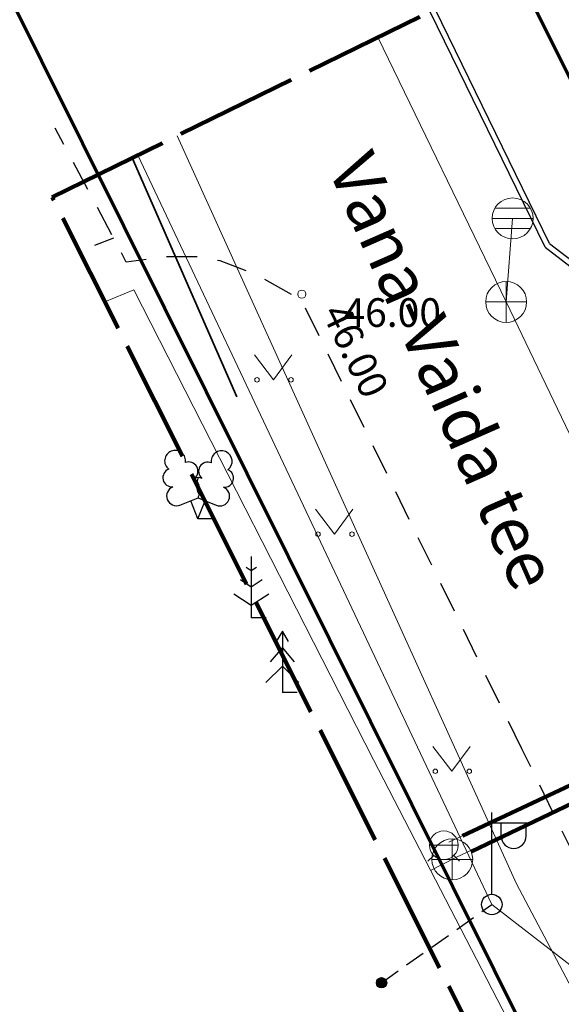
# Model space of a CAD drawing. Units: metres. Extents: x 555774 to 556358, y 6571691 to 6572060.
# Drawn here: x 555825 to 555839, y 6571855 to 6571879 of the extents above; entities that cross this region are included whole.
import ezdxf

# ---------------------------------------------------------------- set-up
doc = ezdxf.new("R2010")
doc.units = ezdxf.units.M
doc.header["$MEASUREMENT"] = 0
for name, pattern in [('ASFBET', [1.25, 0.75, -0.5]), ('KRUUSKILL', [1, 0.5, -0.5]), ('TOMMITS', [0.75, 0.5, -0.25]), ('TOOPIIR', [3.5, 3, -0.5])]:
    doc.linetypes.add(name, pattern=pattern)
for name, color, linetype in [('ABIJOONIS', 7, 'Continuous'), ('AED', 7, 'Continuous'), ('HALJASTUS', 7, 'Continuous'), ('Hoonestusala', 7, 'Continuous'), ('KKAEV', 7, 'Continuous'), ('KORGUS-EH2000', 7, 'Continuous'), ('KTRASS', 7, 'Continuous'), ('MOOTKORG-EH2000', 7, 'Continuous'), ('MOOTPIIR', 7, 'Continuous'), ('MPOHULIIN', 7, 'Continuous'), ('PIIR', 7, 'Continuous'), ('POST', 7, 'Continuous'), ('PUU', 7, 'Continuous'), ('SITRASS', 7, 'Continuous'), ('SKKAEV', 7, 'Continuous'), ('SKTRASS', 7, 'Continuous'), ('TEE', 7, 'Continuous'), ('VKAEV', 7, 'Continuous'), ('VTRASS', 7, 'Continuous')]:
    doc.layers.add(name, color=color, linetype=linetype)
doc.linetypes.add('KAITSETORU', pattern='A,0,[4,OM0121_DPE_MadaraDPpĂµhijoonisdwg_2021-10-111.Shx,S=1.125,R=0,X=0,Y=0],-1.125,0', length=1.125)
doc.linetypes.add('Madalpinge _huliin', pattern='A,0,[17,OM0121_DPE_MadaraDPpĂµhijoonisdwg_2021-10-111.Shx,S=0.119048,R=0,X=0,Y=0],-15,0', length=15)
doc.linetypes.add('Puitaed', pattern='A,0,[18,OM0121_DPE_MadaraDPpĂµhijoonisdwg_2021-10-111.Shx,S=0.011905,R=0,X=0,Y=0.125],-1.5,0', length=1.5)
doc.linetypes.add('Reoveekanalisatsioon', pattern='A,0,[12,OM0121_DPE_MadaraDPpĂµhijoonisdwg_2021-10-111.Shx,S=0.026786,R=0,X=0,Y=0],-3.875,0', length=3.875)
doc.linetypes.add('Sadeveekanalisatsioon', pattern='A,0,[11,OM0121_DPE_MadaraDPpĂµhijoonisdwg_2021-10-111.Shx,S=0.027778,R=0,X=0,Y=0],-4,0', length=4)
doc.linetypes.add('Sidekaabel', pattern='A,0,[5,OM0121_DPE_MadaraDPpĂµhijoonisdwg_2021-10-111.Shx,S=0.051587,R=0,X=0,Y=0],-7,0', length=7)
doc.linetypes.add('Veetrass_ maa-alune', pattern='A,0,[10,OM0121_DPE_MadaraDPpĂµhijoonisdwg_2021-10-111.Shx,S=0.025794,R=0,X=0,Y=1.1241e-15],-3.75,0', length=3.75)

msp = doc.modelspace()

# ---------------------------------------------------------------- hatches: boundary and pattern name
at = {"layer": 'Hoonestusala', "linetype": 'Continuous', "lineweight": 9}
h = msp.add_hatch(dxfattribs=at)
h.set_pattern_fill('Block_Masonry_0001', color=21, style=0, pattern_type=2)
h.set_pattern_definition([(45, (556049.8366, 6572237.0572), (-0.7071068, 0.7071068), [])])
h.paths.add_polyline_path([(555802.598, 6572052), (555813.662, 6571990.419), (555819.68, 6571956.925), (555824.687, 6571940.013), (555833.373, 6571922.098), (555850.562, 6571886.645), (555858.387, 6571870.506), (555859.63, 6571867.942), (555865.114, 6571856.632, -0.000508), (555864.749, 6571856.852), (555866.149, 6571854.267, 0.000214), (555866.305, 6571854.175), (555866.912, 6571852.924), (555873.818, 6571844.147), (555887.394, 6571826.892), (555888.218, 6571825.845, -0.082951), (555899.723, 6571824.836, -0.061991), (555907.772, 6571821.65, -0.466415), (555973.656, 6571860.793), (556040.171, 6571890.198), (556068.944, 6571936.653), (556015.429, 6572052)])

# ---------------------------------------------------------------- linework, layer by layer
at = {"layer": 'ABIJOONIS', "color": 4, "linetype": 'KAITSETORU', "lineweight": 100, "flags": 128}
for points in [[(555836.201, 6571859.181), (555848.335, 6571864.877)], [(555848.428, 6571864.55), (555836.422, 6571858.797)]]:
    msp.add_lwpolyline(points, dxfattribs=at)
at = {"layer": 'AED', "color": 7, "linetype": 'Puitaed', "lineweight": 0, "flags": 128}
msp.add_lwpolyline([(555844.217, 6571838.086), (555845.01, 6571839.76), (555838.686, 6571852.023), (555834.027, 6571861.037), (555828.179, 6571872.525), (555827.471, 6571872.232)], dxfattribs=at)
at = {"layer": 'HALJASTUS', "color": 83, "linetype": 'Continuous', "lineweight": 18}
for p, q in [((555831.124, 6571870.932), (555831.588, 6571870.325)), ((555831.588, 6571870.325), (555832.033, 6571870.932)), ((555832.613, 6571867.161), (555833.076, 6571866.554)), ((555833.076, 6571866.554), (555833.522, 6571867.161)), ((555835.48, 6571861.366), (555835.943, 6571860.759)), ((555835.943, 6571860.759), (555836.389, 6571861.366))]:
    msp.add_line(p, q, dxfattribs=at)
for centre in [(555831.187, 6571870.325), (555832.016, 6571870.325), (555832.675, 6571866.554), (555833.504, 6571866.554), (555835.542, 6571860.759), (555836.371, 6571860.759)]:
    msp.add_circle(centre, 0.055, dxfattribs=at)
at = {"layer": 'KKAEV', "color": 7, "linetype": 'Continuous', "lineweight": 0}
for p, q in [((555835.953, 6571858.106), (555835.953, 6571859.106)), ((555835.453, 6571858.606), (555836.453, 6571858.606))]:
    msp.add_line(p, q, dxfattribs=at)
msp.add_circle((555835.953, 6571858.606), 0.5, dxfattribs=at)
at = {"layer": 'KORGUS-EH2000', "color": 7, "linetype": 'Continuous', "lineweight": 0}
msp.add_circle((555832.281, 6571872.419), 0.1, dxfattribs=at)
at = {"layer": 'KTRASS', "color": 7, "linetype": 'Reoveekanalisatsioon', "lineweight": 0, "flags": 128}
for points in [[(555836.042, 6571858.648), (555849.124, 6571864.814)], [(555835.425, 6571858.333), (555836.042, 6571858.648)]]:
    msp.add_lwpolyline(points, dxfattribs=at)
at = {"layer": 'MOOTPIIR', "color": 6, "linetype": 'TOOPIIR', "lineweight": 100, "flags": 128}
msp.add_lwpolyline([(555826.187, 6571874.79), (555845.743, 6571884.394), (555851.066, 6571886.825), (555869.697, 6571855.233), (555893.188, 6571826.419), (555919.34, 6571801.193), (555936.738, 6571789.227), (555933.618, 6571805.744), (555925.726, 6571846.486), (556034.436, 6571914.646), (556050.962, 6571951.993), (556102.19, 6571974.467), (556084.012, 6572021.729), (556123.342, 6572040.238), (556177.169, 6572052.09), (556211.468, 6571972.209), (556235.231, 6571923.018), (556249.782, 6571894.88), (556272.445, 6571850.735), (556289.554, 6571814.15), (556309.661, 6571787.295), (556312.045, 6571758.535), (556212.422, 6571757.02), (556147.763, 6571755.676), (556120.384, 6571753.476), (556091.783, 6571751.764), (556033.113, 6571746.386), (555988.011, 6571744.431), (555951.465, 6571749.442), (555938.631, 6571753.353), (555896.218, 6571775.965), (555862.483, 6571809.175), (555848.671, 6571825.431), (555843.293, 6571840.71)], close=True, dxfattribs=at)
at = {"layer": 'MPOHULIIN', "color": 7, "linetype": 'Madalpinge _huliin', "lineweight": 0, "flags": 128}
for points in [[(555836.919, 6571857.502), (555828.274, 6571875.815)], [(555836.919, 6571857.502), (555869.01, 6571832.664)]]:
    msp.add_lwpolyline(points, dxfattribs=at)
at = {"layer": 'PIIR', "color": 12, "linetype": 'Continuous', "lineweight": 70, "flags": 128}
for points in [[(555798, 6572009.165), (555800.01, 6571996), (555802.44, 6571980.75), (555804.25, 6571969.8), (555805.15, 6571965.09), (555806.29, 6571959.88), (555808.43, 6571951.42), (555809.77, 6571947.21), (555811.5, 6571941.51), (555813.4, 6571936.51), (555814.74, 6571932.84), (555820.42, 6571919.92), (555829.74, 6571900.72), (555856.34, 6571845.94), (555861.42, 6571836.37), (555859.86, 6571835.61), (555806.64, 6571942.11), (555798, 6571997.432)], [(555798, 6571997.432), (555806.64, 6571942.11), (555859.86, 6571835.61), (555850.69, 6571829.55), (555841.18, 6571823.26), (555842.01, 6571826.66), (555843.78, 6571833.84), (555845.01, 6571839.76), (555818.88, 6571892.26), (555798, 6571934.711)], [(555798, 6571883.304), (555818.88, 6571892.26), (555845.01, 6571839.76), (555843.78, 6571833.84), (555812.22, 6571816.26), (555800.11, 6571817.46), (555798, 6571820.501)]]:
    msp.add_lwpolyline(points, dxfattribs=at)
at = {"layer": 'POST', "color": 7, "linetype": 'Continuous', "lineweight": 25}
for p, q in [((555836.919, 6571857.752), (555836.919, 6571859.752)), ((555836.919, 6571859.502), (555837.919, 6571859.502)), ((555837.146, 6571859.181), (555837.146, 6571859.502)), ((555837.758, 6571859.181), (555837.758, 6571859.502))]:
    msp.add_line(p, q, dxfattribs=at)
at = {"layer": 'POST', "color": 7, "linetype": 'TOMMITS', "lineweight": 25}
msp.add_line((555834.228, 6571855.591), (555836.919, 6571857.502), dxfattribs=at)
at = {"layer": 'POST', "color": 7, "linetype": 'Continuous', "lineweight": 25}
for centre, radius in [((555836.919, 6571857.502), 0.25), ((555834.228, 6571855.591), 0.125), ((555834.228, 6571855.591), 0.117), ((555834.228, 6571855.591), 0.109), ((555834.228, 6571855.591), 0.102), ((555834.228, 6571855.591), 0.0938), ((555834.228, 6571855.591), 0.086), ((555834.228, 6571855.591), 0.0782), ((555834.228, 6571855.591), 0.0704), ((555834.228, 6571855.591), 0.0626), ((555834.228, 6571855.591), 0.0548), ((555834.228, 6571855.591), 0.047), ((555834.228, 6571855.591), 0.0392), ((555834.228, 6571855.591), 0.0314), ((555834.228, 6571855.591), 0.0236), ((555834.228, 6571855.591), 0.0158), ((555834.228, 6571855.591), 0.00798), ((555834.228, 6571855.591), 0.000186)]:
    msp.add_circle(centre, radius, dxfattribs=at)
msp.add_arc((555837.452, 6571859.181), 0.306, 180, 0, dxfattribs=at)
at = {"layer": 'PUU', "color": 93, "linetype": 'Continuous', "lineweight": 25}
for p, q in [((555829.303, 6571867.264), (555829.748, 6571867.439)), ((555829.743, 6571866.929), (555829.568, 6571867.369)), ((555829.743, 6571866.929), (555829.923, 6571867.369)), ((555829.748, 6571867.439), (555830.188, 6571867.259)), ((555830.123, 6571866.929), (555829.743, 6571866.929)), ((555831.047, 6571866.009), (555831.047, 6571864.509)), ((555831.047, 6571865.659), (555830.923, 6571865.742)), ((555831.171, 6571865.742), (555831.047, 6571865.659)), ((555831.047, 6571865.259), (555830.78, 6571865.437)), ((555831.314, 6571865.437), (555831.047, 6571865.259)), ((555830.623, 6571865.098), (555831.047, 6571864.816)), ((555831.047, 6571864.816), (555831.471, 6571865.098)), ((555831.407, 6571864.509), (555831.047, 6571864.509)), ((555831.805, 6571864.18), (555831.655, 6571863.93)), ((555831.955, 6571863.93), (555831.805, 6571864.18)), ((555831.805, 6571864.18), (555831.805, 6571862.68)), ((555831.805, 6571863.78), (555831.505, 6571863.43)), ((555832.105, 6571863.43), (555831.805, 6571863.78)), ((555831.805, 6571863.33), (555831.405, 6571862.93)), ((555832.205, 6571862.93), (555831.805, 6571863.33)), ((555832.165, 6571862.68), (555831.805, 6571862.68))]:
    msp.add_line(p, q, dxfattribs=at)
at = {"layer": 'PUU', "color": 93, "linetype": 'Continuous', "lineweight": 25, "flags": 128}
msp.add_lwpolyline([(555829.748, 6571867.934), (555829.728, 6571867.859), (555829.728, 6571867.839), (555829.738, 6571867.809), (555829.758, 6571867.774), (555829.763, 6571867.754), (555829.748, 6571867.719), (555829.723, 6571867.669), (555829.718, 6571867.644), (555829.723, 6571867.629), (555829.733, 6571867.599), (555829.768, 6571867.539), (555829.773, 6571867.519), (555829.768, 6571867.499), (555829.753, 6571867.464), (555829.748, 6571867.439)], dxfattribs=at)
at = {"layer": 'PUU', "color": 93, "linetype": 'Continuous', "lineweight": 25}
for centre, radius, start, end in [((555829.186, 6571868.343), 0.256, 111.5027, 232.5173), ((555829.186, 6571868.343), 0.256, 350.4856, 111.5002), ((555830.322, 6571868.334), 0.256, 67.6168, 188.6314), ((555830.322, 6571868.334), 0.256, 306.5997, 67.6143), ((555829.521, 6571868.093), 0.224, 308.5041, 111.5725), ((555829.984, 6571868.088), 0.225, 67.7016, 230.5126), ((555829.112, 6571867.932), 0.224, 111.4304, 274.4987), ((555830.389, 6571867.922), 0.224, 264.6183, 67.6866), ((555829.747, 6571867.696), 0.238, 66.7655, 111.5015), ((555829.217, 6571867.487), 0.238, 111.5014, 291.5004), ((555830.278, 6571867.479), 0.237, 247.6166, 67.6155)]:
    msp.add_arc(centre, radius, start, end, dxfattribs=at)
at = {"layer": 'SITRASS', "color": 82, "linetype": 'KAITSETORU', "lineweight": 35}
msp.add_line((555828.14, 6571875.748), (555830.69, 6571869.91), dxfattribs=at)
at = {"layer": 'SITRASS', "color": 7, "linetype": 'Sidekaabel', "lineweight": 0, "flags": 128}
msp.add_lwpolyline([(555829.235, 6571876.285), (555837.52, 6571858.01), (555839.405, 6571854.45), (555846.62, 6571841.33), (555846.41, 6571836.01), (555846.66, 6571834.89), (555846.69, 6571834.64), (555848.44, 6571826.73), (555849.361, 6571824.617)], dxfattribs=at)
at = {"layer": 'SKKAEV', "color": 7, "linetype": 'Continuous', "lineweight": 0}
for p, q in [((555837.858, 6571874.52), (555836.998, 6571874.52)), ((555836.928, 6571874.27), (555837.928, 6571874.27)), ((555837.858, 6571874.02), (555836.998, 6571874.02)), ((555837.27, 6571871.728), (555837.27, 6571872.728)), ((555836.77, 6571872.228), (555837.77, 6571872.228))]:
    msp.add_line(p, q, dxfattribs=at)
for centre in [(555837.428, 6571874.27), (555837.27, 6571872.228)]:
    msp.add_circle(centre, 0.5, dxfattribs=at)
at = {"layer": 'SKTRASS', "color": 7, "linetype": 'Sadeveekanalisatsioon', "lineweight": 0, "flags": 128}
for points in [[(555834.14, 6571878.696), (555837.27, 6571872.228)], [(555837.428, 6571874.27), (555837.27, 6571872.228)], [(555837.27, 6571872.228), (555852.647, 6571840.163)]]:
    msp.add_lwpolyline(points, dxfattribs=at)
at = {"layer": 'TEE', "color": 7, "linetype": 'Continuous', "lineweight": 25, "flags": 128}
for points in [[(555838.328, 6571873.66), (555835.54, 6571879.383)], [(555838.221, 6571873.566), (555835.414, 6571879.322)], [(555838.221, 6571873.566), (555839.778, 6571872.369), (555841.275, 6571871.583), (555842.938, 6571871.189), (555845.296, 6571871.344), (555849.464, 6571873.368)], [(555838.328, 6571873.66), (555839.854, 6571872.488), (555841.325, 6571871.715), (555842.949, 6571871.33), (555845.259, 6571871.482), (555849.403, 6571873.494)]]:
    msp.add_lwpolyline(points, dxfattribs=at)
at = {"layer": 'TEE', "color": 7, "linetype": 'ASFBET', "lineweight": 25, "flags": 128}
for points in [[(555837.656, 6571861.304), (555832.273, 6571872.277), (555831.149, 6571872.898), (555830.285, 6571873.231), (555829.781, 6571873.33), (555828.945, 6571873.331), (555827.995, 6571873.199), (555826.261, 6571876.474)], [(555848.192, 6571838.114), (555848.133, 6571838.309), (555846.043, 6571843.646), (555845.316, 6571845.277), (555843.141, 6571849.969), (555839.597, 6571857.346), (555837.656, 6571861.304)]]:
    msp.add_lwpolyline(points, dxfattribs=at)
at = {"layer": 'TEE', "color": 7, "linetype": 'KRUUSKILL', "lineweight": 25, "flags": 128}
msp.add_lwpolyline([(555827.685, 6571873.784), (555826.853, 6571873.464)], dxfattribs=at)
at = {"layer": 'VKAEV', "color": 7, "linetype": 'Continuous', "lineweight": 0}
for p, q in [((555835.397, 6571858.952), (555836.097, 6571858.952)), ((555835.5, 6571858.704), (555835.36, 6571858.564)), ((555835.995, 6571858.704), (555836.134, 6571858.564))]:
    msp.add_line(p, q, dxfattribs=at)
msp.add_circle((555835.747, 6571858.952), 0.35, dxfattribs=at)
at = {"layer": 'VTRASS', "color": 7, "linetype": 'Veetrass_ maa-alune', "lineweight": 0, "flags": 128}
msp.add_lwpolyline([(555835.866, 6571859.024), (555849.625, 6571865.482)], dxfattribs=at)

# ---------------------------------------------------------------- texts
at = {"layer": 'KORGUS-EH2000', "color": 7, "linetype": 'Continuous', "lineweight": 0, "insert": (555833.295, 6571872.458), "char_height": 0.7, "attachment_point": 1, "rotation": 295.7582}
msp.add_mtext('{\\A1; 46.00 }', dxfattribs=at)
at = {"layer": 'MOOTKORG-EH2000', "color": 5, "linetype": 'Continuous', "lineweight": 50, "insert": (555833.081, 6571872.319), "char_height": 0.7, "attachment_point": 1}
msp.add_mtext('{\\A1; 46.00}', dxfattribs=at)
at = {"layer": 'TEE', "color": 7, "linetype": 'Continuous', "lineweight": 25, "insert": (555833.447, 6571875.759), "char_height": 1.2, "attachment_point": 4, "rotation": 293.725}
msp.add_mtext('{\\A1;Vana-Vaida tee}', dxfattribs=at)

doc.saveas('drawing.dxf')
